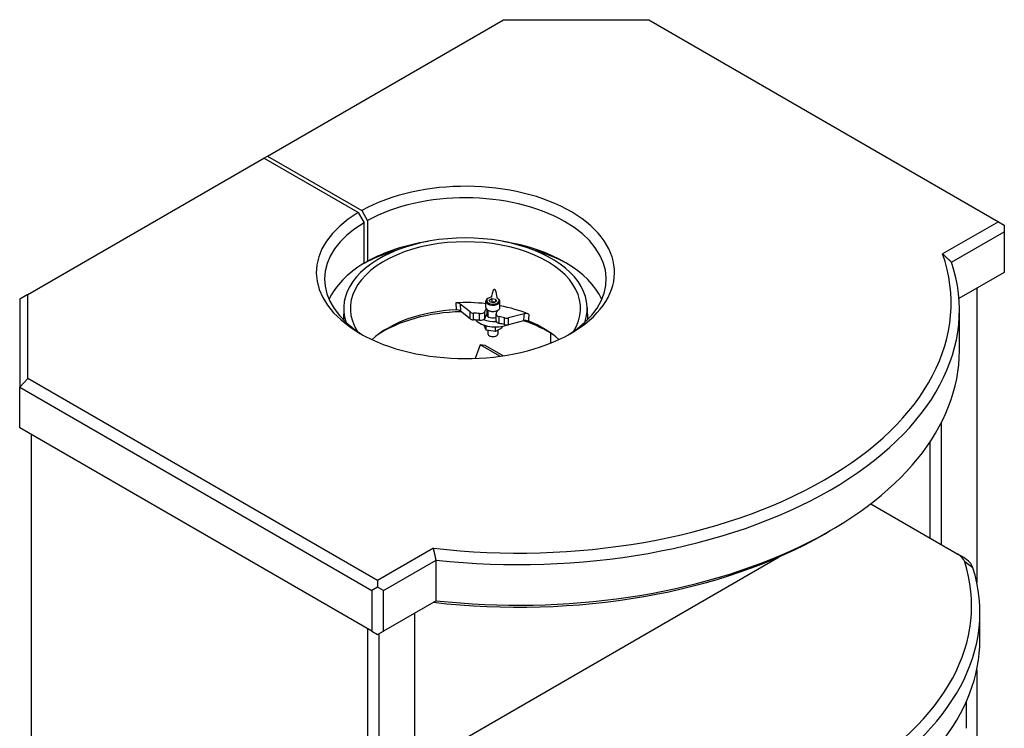
# Paper-space layout 'Layout1' of a CAD drawing. Extents: x 730 to 2449, y 909 to 3543.
# Drawn here: x 1832 to 2426, y 1711 to 2138 of the extents above; entities that cross this region are included whole.
import ezdxf

# ---------------------------------------------------------------- set-up
doc = ezdxf.new("R2010")
doc.units = 0
doc.header["$LTSCALE"] = 4
doc.layers.get('0').update_dxf_attribs({"linetype": 'CONTINUOUS'})

# ---------------------------------------------------------------- blocks, each defined once
blk = doc.blocks.new('BANDO2_ISO')
for p, q in [((165.27, 1027.36), (307.7, 1109.59)), ((307.7, 1109.59), (395.49, 1109.59)), ((395.49, 1109.59), (606.52, 987.75)), ((20.72, 943.9), (163.15, 1026.13)), ((163.15, 1026.13), (165.27, 1027.36)), ((220.08, 993.26), (163.15, 1026.13)), ((165.27, 1027.36), (222.2, 994.49)), ((220.08, 993.26), (223.62, 987.14)), ((222.2, 994.49), (225.74, 988.36)), ((223.62, 962.64), (223.62, 987.14)), ((225.74, 988.36), (225.74, 963.87)), ((606.52, 987.75), (572.82, 968.29)), ((606.52, 987.75), (610.06, 985.71)), ((578.24, 963.25), (610.06, 981.63)), ((610.06, 985.71), (610.06, 981.63)), ((610.06, 981.63), (610.06, 957.13)), ((223.62, 962.64), (225.74, 963.87)), ((610.06, 957.13), (582.68, 941.33)), ((593.42, 947.53), (593.42, 770.14)), ((20.72, 943.9), (15.72, 941.01)), ((15.72, 941.01), (15.72, 887.94)), ((20.72, 893.22), (20.72, 943.9)), ((297.11, 936.07), (297.11, 939.74)), ((298.71, 941.68), (298.36, 941.48)), ((299.13, 940.5), (300.76, 941.44)), ((299.73, 939.21), (299.13, 940.5)), ((301.96, 938.86), (299.73, 939.21)), ((300.76, 939.4), (300.29, 939.12)), ((300.76, 941.44), (300.76, 939.4)), ((300.76, 941.44), (303, 941.09)), ((302.44, 939.14), (300.76, 939.4)), ((303.59, 939.81), (301.96, 938.86)), ((303, 941.09), (303, 939.46)), ((303, 941.09), (303.59, 939.81)), ((305.61, 936.07), (305.61, 939.74)), ((211.28, 935.8), (211.19, 928.49)), ((278.89, 938.8), (279.11, 934.55)), ((287.55, 933.3), (281.59, 938.09)), ((281.59, 938.09), (281.81, 933.83)), ((287.55, 929.22), (281.81, 933.83)), ((287.55, 929.22), (287.55, 933.3)), ((296.59, 933.6), (297.36, 935.25)), ((296.59, 929.52), (296.59, 933.6)), ((297.98, 932.51), (297.98, 934.58)), ((298.36, 934.33), (298.36, 930.46)), ((304.12, 934.2), (303.35, 932.56)), ((358.28, 935.8), (358.37, 928.5)), ((582.95, 909.99), (582.95, 934.48)), ((289.72, 928.5), (289.72, 932.59)), ((293.24, 928.26), (293.24, 932.34)), ((297.98, 932.51), (296.59, 929.52)), ((303.25, 928.03), (303.25, 932.11)), ((305.16, 926.41), (305.16, 930.49)), ((308.34, 925.63), (308.34, 929.71)), ((320.14, 932.14), (310.84, 929.7)), ((310.84, 925.62), (310.84, 929.7)), ((319.81, 927.97), (310.84, 925.62)), ((297.25, 922.29), (295.79, 925.45)), ((297.25, 922.29), (297.25, 925)), ((302.83, 921.43), (297.25, 922.29)), ((298.36, 922.12), (298.36, 920.15)), ((302.83, 921.43), (302.83, 924.29)), ((306.91, 923.79), (302.83, 921.43)), ((304.36, 922.32), (304.36, 920.15)), ((306.91, 923.79), (306.91, 924.64)), ((299.59, 918.72), (299.24, 918.92)), ((303.13, 918.72), (303.48, 918.92)), ((336.04, 920.56), (336.04, 914.43)), ((293.73, 913.39), (290.59, 905.29)), ((305.53, 906.58), (293.73, 913.39)), ((296.79, 913.12), (293.73, 913.39)), ((307.6, 906.88), (296.79, 913.12)), ((20.72, 893.22), (15.72, 887.94)), ((231.75, 771.38), (20.72, 893.22)), ((15.72, 887.94), (228.22, 765.25)), ((15.72, 863.45), (15.72, 887.94)), ((228.22, 740.76), (15.72, 863.45)), ((572.21, 792.82), (572.21, 866.8)), ((22.79, 0), (22.79, 859.36)), ((565.14, 854.74), (565.14, 796.9)), ((529, 817.27), (529.43, 817.52)), ((529.43, 817.52), (582.01, 787.16)), ((501.5, 799.35), (505.04, 801.39)), ((265.46, 790.84), (231.75, 771.38)), ((254.01, 658.5), (474.25, 785.66)), ((585.55, 785.12), (582.01, 787.16)), ((235.29, 765.25), (267.11, 783.62)), ((267.11, 759.13), (267.11, 783.62)), ((591.08, 779.03), (586.16, 782.6)), ((231.75, 767.29), (228.22, 765.25)), ((231.75, 771.38), (231.75, 767.29)), ((235.29, 765.25), (231.75, 767.29)), ((228.22, 765.25), (228.22, 740.76)), ((235.29, 740.76), (235.29, 765.25)), ((267.11, 759.13), (235.29, 740.76)), ((254.01, 751.57), (254.01, -104.92)), ((595.33, 735.66), (595.33, 751.99)), ((225.73, 742.2), (225.73, -117.17)), ((228.22, 740.76), (231.75, 738.72)), ((231.75, 738.72), (235.29, 740.76)), ((232.8, -117.17), (232.8, 739.32)), ((593.42, 717.52), (593.42, 587.35)), ((587.24, 682.16), (587.24, 698.52)), ((587.24, 682.16), (587.24, 698.52))]:
    blk.add_line(p, q)
for centre, radius, start, end in [((279.24, 934.67), 4.15, 55.40649, 94.90156), ((279.45, 930.42), 4.14, 55.39454, 94.8045), ((321.04, 923.18), 4.95, 69.54654, 104.42664), ((321.37, 927.35), 4.94, 69.44376, 104.4325)]:
    blk.add_arc(centre, radius, start, end)
for centre, major_axis, start_param, end_param in [((284.77, 957.14), (-90, 0), 0.785398, 5.48112), ((284.77, 953.06), (-85, 0), 2.38519, 5.480139), ((284.77, 957.14), (-90, 0), 5.514455, 7.068583), ((284.77, 953.06), (-85, 0), 5.515435, 7.039588), ((284.78, 935.49), (-73.5, 0), 2.939833, 6.485329), ((284.78, 935.49), (-69.5, 0), 2.787007, 6.638155), ((284.77, 928.56), (-85, 0), 4.981134, 5.480139), ((284.77, 928.56), (-85, 0), 3.393826, 4.442671), ((284.77, 924.48), (-90, 0), 5.181647, 5.469609), ((284.77, 924.48), (-90, 0), 3.955169, 4.242518), ((316.95, 938.56), (-261, 0), 1.372215, 3.340174), ((316.95, 934.48), (-266, 0), 1.382324, 3.330065), ((284.77, 928.56), (-85, 0), 5.515435, 6.030952), ((284.78, 900.38), (-66.81, 0), 4.52672, 4.800698), ((301.36, 939.74), (-4.25, 0), 5.497787, 9.955236), ((301.36, 940.15), (-3.75, 0), 5.052312, 10.131429), ((284.78, 896.3), (-66.5, 0), 4.797783, 5.724751), ((284.77, 893.04), (-70, 0), 4.747641, 5.580388), ((289.98, 934.31), (-3, 0), 0.622783, 1.482458), ((293.7, 934.05), (-3, 0), 1.419081, 2.87946), ((301.36, 936.07), (-4.25, 0), 0, 3.141593), ((301.36, 935.25), (-3, 0), 0.983287, 2.158306), ((284.78, 900.38), (-66.81, 0), 4.101425, 4.395275), ((289.98, 930.23), (-3, 0), 0.622783, 1.482458), ((284.78, 900.38), (-56, 0), 4.560673, 4.624051), ((284.78, 896.3), (-56, 0), 4.560673, 4.624051), ((302.89, 932.08), (-13.5, 0), 0.487136, 2.134562), ((293.7, 929.97), (-3, 0), 1.419081, 2.87946), ((302.89, 935.35), (-13.5, 0), 1.015743, 1.605861), ((301.34, 932), (-4, 0), 0.258788, 2.06984), ((301.36, 931.99), (-3.5, 0), 5.742086, 6.021052), ((306.25, 932.11), (-3, 0), 6.021052, 7.481479), ((306.25, 928.03), (-3, 0), 0, 1.198293), ((284.78, 900.38), (-56, 0), 4.278135, 4.339886), ((309.6, 931.28), (-3, 0), 1.136542, 1.99588), ((284.77, 893.04), (-70, 0), 3.842318, 4.186362), ((284.78, 896.3), (-66.5, 0), 3.700138, 4.104342), ((284.78, 896.3), (-56, 0), 4.278135, 4.339886), ((309.6, 927.2), (-3, 0), 1.136542, 1.99588), ((301.36, 920.15), (-3, 0), 0, 3.141593), ((301.36, 919.74), (-2.5, 0), 0.785398, 2.356194), ((316.95, 909.99), (-266, 0), 1.382324, 3.141593), ((316.95, 905.9), (-261, 0), 1.372215, 2.356194), ((571.4, 781.04), (-15, 0), 3.32272, 3.926991), ((571.4, 776.95), (-20, 0), 3.32272, 3.926991), ((335.33, 751.99), (-260, 0), 1.389669, 3.32272), ((335.33, 756.08), (-255, 0), 1.389669, 3.32272), ((335.33, 735.66), (-260, 0), 1.389669, 3.141593)]:
    blk.add_ellipse(centre, major_axis=major_axis, ratio=0.57735, start_param=start_param, end_param=end_param)
for points, degree in [([(578.24, 963.25), (575.52, 965.79), (572.82, 968.29)], 2), ([(320.14, 932.14), (320.03, 930.75), (319.92, 929.36), (319.81, 927.97)], 3), ([(267.11, 783.62), (266.27, 787.25), (265.46, 790.84)], 2)]:
    blk.add_open_spline(points, degree=degree)
blk.add_open_spline([(300.61, 942.12), (300.64, 942.34), (300.68, 942.55), (300.81, 943.3), (300.92, 943.83), (301.09, 944.61), (301.15, 944.86), (301.29, 945.36), (301.36, 945.61), (301.5, 946.03), (301.58, 946.22), (301.71, 946.49), (301.75, 946.58), (301.85, 946.75), (301.91, 946.83), (302.02, 946.93), (302.06, 946.96), (302.13, 947), (302.16, 947.01), (302.21, 947.02), (302.24, 947.02), (302.3, 947.01), (302.33, 947), (302.38, 946.97), (302.4, 946.95), (302.48, 946.9), (302.52, 946.85), (302.62, 946.72), (302.67, 946.62), (302.77, 946.42), (302.81, 946.32), (302.93, 946.01), (302.99, 945.8), (303.12, 945.34), (303.18, 945.07), (303.29, 944.53), (303.34, 944.26), (303.49, 943.43), (303.57, 942.87), (303.67, 942.09), (303.7, 941.86), (303.73, 941.64)], degree=3, knots=[10.330049, 10.330049, 10.330049, 10.330049, 11.051708, 11.051708, 12.893659, 12.893659, 13.814635, 13.814635, 14.73561, 14.73561, 15.413286, 15.413286, 15.752123, 15.752123, 16.090961, 16.090961, 16.269884, 16.269884, 16.359345, 16.359345, 16.448807, 16.448807, 16.538268, 16.538268, 16.62773, 16.62773, 16.806653, 16.806653, 17.14549, 17.14549, 17.484328, 17.484328, 18.162003, 18.162003, 19.082979, 19.082979, 20.003954, 20.003954, 21.845906, 21.845906, 22.567565, 22.567565, 22.567565, 22.567565])
at = {"extrusion": (-9.24273e-07, 7.50592e-08, 1)}
blk.add_open_spline([(323.11, 931.98), (322.99, 930.59), (322.88, 929.2), (322.77, 927.81)], degree=3, dxfattribs=at)

psp = doc.layouts.get("Layout1")

# ---------------------------------------------------------------- block references
psp.add_blockref('BANDO2_ISO', (1815.79, 1028.38))

doc.saveas('drawing.dxf')
